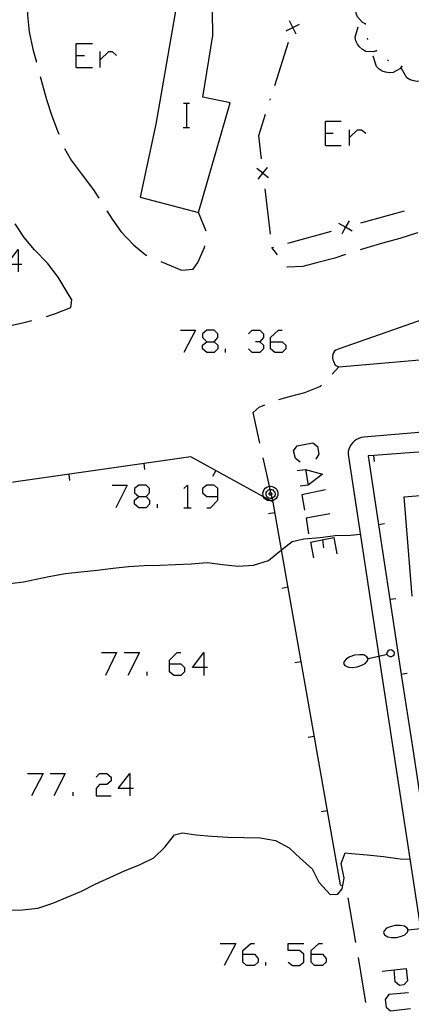
# Model space of a CAD drawing. Units: inches. Extents: x 670924 to 674647, y 4165979 to 4168366.
# Drawn here: x 672325 to 672351, y 4166691 to 4166756 of the extents above; entities that cross this region are included whole.
import ezdxf

# ---------------------------------------------------------------- set-up
doc = ezdxf.new("R2010")
doc.units = ezdxf.units.IN
doc.header["$MEASUREMENT"] = 0
doc.layers.add('Cartografia', color=7, linetype='Continuous')

# ---------------------------------------------------------------- blocks, each defined once
blk = doc.blocks.new('1262')
at = {"layer": 'Cartografia', "color": 7, "linetype": 'Continuous'}
for points in [[(672324.663, 4166739.948), (672323.907, 4166739.948), (672324.663, 4166740.943), (672324.663, 4166739.948)], [(672324.663, 4166739.948), (672324.663, 4166739.471)], [(672324.902, 4166739.948), (672324.663, 4166739.948)]]:
    blk.add_lwpolyline(points, dxfattribs=at)
blk = doc.blocks.new('1277')
at = {"layer": 'Cartografia', "color": 7, "linetype": 'Continuous'}
for points in [[(672339.507, 4166694.38), (672339.507, 4166694.619), (672340.025, 4166695.096), (672340.264, 4166695.096)], [(672339.507, 4166694.38), (672340.264, 4166694.38), (672340.502, 4166694.102), (672340.502, 4166693.863), (672340.264, 4166693.624), (672339.746, 4166693.624), (672339.507, 4166693.863), (672339.507, 4166694.38)]]:
    blk.add_lwpolyline(points, dxfattribs=at)
blk = doc.blocks.new('1278')
at = {"layer": 'Cartografia', "color": 7, "linetype": 'Continuous'}
for points in [[(672344.004, 4166694.38), (672344.004, 4166694.619), (672344.522, 4166695.096), (672344.761, 4166695.096)], [(672344.004, 4166694.38), (672344.761, 4166694.38), (672344.999, 4166694.102), (672344.999, 4166693.863), (672344.761, 4166693.624), (672344.243, 4166693.624), (672344.004, 4166693.863), (672344.004, 4166694.38)]]:
    blk.add_lwpolyline(points, dxfattribs=at)
blk = doc.blocks.new('1279')
at = {"layer": 'Cartografia', "color": 7, "linetype": 'Continuous'}
for points in [[(672348.701, 4166693.266), (672349.497, 4166693.345)], [(672349.497, 4166693.345), (672350.292, 4166693.425), (672350.372, 4166692.629), (672350.133, 4166692.35), (672349.855, 4166692.311), (672349.576, 4166692.549), (672349.497, 4166693.345)]]:
    blk.add_lwpolyline(points, dxfattribs=at)
blk = doc.blocks.new('1285')
at = {"layer": 'Cartografia', "color": 7, "linetype": 'Continuous'}
for points in [[(672334.652, 4166713.562), (672334.652, 4166713.801), (672335.17, 4166714.319), (672335.408, 4166714.319)], [(672334.652, 4166713.562), (672335.408, 4166713.562), (672335.647, 4166713.324), (672335.647, 4166713.045), (672335.408, 4166712.806), (672334.931, 4166712.806), (672334.652, 4166713.045), (672334.652, 4166713.562)]]:
    blk.add_lwpolyline(points, dxfattribs=at)
blk = doc.blocks.new('1286')
at = {"layer": 'Cartografia', "color": 7, "linetype": 'Continuous'}
for points in [[(672336.921, 4166713.324), (672336.165, 4166713.324), (672336.921, 4166714.319), (672336.921, 4166713.324)], [(672336.921, 4166713.324), (672336.921, 4166712.806)], [(672337.159, 4166713.324), (672336.921, 4166713.324)]]:
    blk.add_lwpolyline(points, dxfattribs=at)
blk = doc.blocks.new('1287')
at = {"layer": 'Cartografia', "color": 7, "linetype": 'Continuous'}
for points in [[(672332.026, 4166705.324), (672331.269, 4166705.324), (672332.026, 4166706.319), (672332.026, 4166705.324)], [(672332.026, 4166705.324), (672332.026, 4166704.847)], [(672332.264, 4166705.324), (672332.026, 4166705.324)]]:
    blk.add_lwpolyline(points, dxfattribs=at)
blk = doc.blocks.new('1295')
at = {"layer": 'Cartografia', "color": 7, "linetype": 'Continuous'}
for points in [[(672332.623, 4166724.626), (672333.1, 4166724.626), (672333.339, 4166724.865), (672333.339, 4166725.143), (672333.1, 4166725.382), (672332.623, 4166725.382), (672332.344, 4166725.143), (672332.344, 4166724.865), (672332.623, 4166724.626)], [(672332.623, 4166723.87), (672332.344, 4166724.109), (672332.344, 4166724.387), (672332.623, 4166724.626)]]:
    blk.add_lwpolyline(points, dxfattribs=at)
blk = doc.blocks.new('1296')
at = {"layer": 'Cartografia', "color": 7, "linetype": 'Continuous'}
for points in [[(672337.12, 4166734.854), (672337.597, 4166734.854), (672337.836, 4166735.133), (672337.836, 4166735.371), (672337.597, 4166735.61), (672337.12, 4166735.61), (672336.841, 4166735.371), (672336.841, 4166735.133), (672337.12, 4166734.854)], [(672337.12, 4166734.138), (672336.841, 4166734.376), (672336.841, 4166734.615), (672337.12, 4166734.854)]]:
    blk.add_lwpolyline(points, dxfattribs=at)
blk = doc.blocks.new('1297')
at = {"layer": 'Cartografia', "color": 7, "linetype": 'Continuous'}
for points in [[(672341.338, 4166734.854), (672341.338, 4166735.133), (672341.856, 4166735.61), (672342.094, 4166735.61)], [(672341.338, 4166734.854), (672342.094, 4166734.854), (672342.333, 4166734.615), (672342.333, 4166734.376), (672342.094, 4166734.138), (672341.617, 4166734.138), (672341.338, 4166734.376), (672341.338, 4166734.854)]]:
    blk.add_lwpolyline(points, dxfattribs=at)
blk = doc.blocks.new('1298')
at = {"layer": 'Cartografia', "color": 7, "linetype": 'Continuous'}
for points in [[(672337.836, 4166724.626), (672337.836, 4166725.143), (672337.597, 4166725.382), (672337.12, 4166725.382), (672336.841, 4166725.143), (672336.841, 4166724.865), (672337.12, 4166724.626), (672337.836, 4166724.626)], [(672337.12, 4166723.87), (672337.358, 4166723.87), (672337.836, 4166724.387), (672337.836, 4166724.626)]]:
    blk.add_lwpolyline(points, dxfattribs=at)

msp = doc.modelspace()

# ---------------------------------------------------------------- linework, layer by layer
at = {"layer": 'Cartografia', "color": 7, "linetype": 'Continuous'}
for points in [[(672335.455, 4166759.018), (672333.745, 4166749.218), (672332.725, 4166744.408), (672336.575, 4166743.388), (672338.665, 4166750.628), (672336.865, 4166751.018), (672337.515, 4166755.088), (672337.465, 4166758.308), (672337.205, 4166759.368), (672335.475, 4166759.022), (672335.455, 4166759.018)], [(672347.605, 4166755.858), (672347.6, 4166755.86), (672347.405, 4166755.948), (672347.075, 4166756.318), (672346.995, 4166756.548), (672346.975, 4166756.798), (672347.005, 4166757.028), (672347.075, 4166757.268), (672347.205, 4166757.478), (672347.825, 4166757.838)], [(672325.215, 4166757.269), (672325.274, 4166756.438), (672325.385, 4166755.338), (672325.615, 4166754.179), (672325.864, 4166753.328)], [(672342.365, 4166755.388), (672342.796, 4166755.611), (672342.8, 4166755.613), (672343.235, 4166755.838)], [(672343.025, 4166755.178), (672342.8, 4166755.613), (672342.798, 4166755.617), (672342.575, 4166756.048)], [(672347.595, 4166755.808), (672347.6, 4166755.86), (672347.605, 4166755.908)], [(672342.815, 4166755.668), (672342.798, 4166755.617), (672342.796, 4166755.611), (672342.785, 4166755.578)], [(672348.325, 4166754.068), (672348.115, 4166753.998), (672347.625, 4166754.038), (672347.405, 4166754.158), (672347.215, 4166754.328), (672347.075, 4166754.508), (672346.965, 4166754.738), (672346.915, 4166754.978), (672347.115, 4166755.658)], [(672328.484, 4166752.962), (672328.484, 4166753.758), (672328.484, 4166754.554), (672329.558, 4166754.554)], [(672342.485, 4166754.618), (672341.585, 4166751.758)], [(672347.755, 4166754.828), (672347.735, 4166754.918)], [(672330.076, 4166752.962), (672330.076, 4166753.479), (672330.076, 4166754.036)], [(672330.076, 4166753.479), (672330.633, 4166754.036), (672330.872, 4166754.036), (672331.15, 4166753.758)], [(672348.355, 4166754.028), (672348.325, 4166754.068), (672348.295, 4166754.108)], [(672328.484, 4166753.758), (672329.041, 4166753.758)], [(672350.005, 4166753.048), (672350.003, 4166753.046), (672349.865, 4166752.878), (672349.425, 4166752.638), (672349.185, 4166752.618), (672348.935, 4166752.658), (672348.715, 4166752.738), (672348.505, 4166752.868), (672348.325, 4166753.038), (672348.115, 4166753.718)], [(672349.135, 4166753.408), (672349.055, 4166753.468)], [(672328.484, 4166752.962), (672329.558, 4166752.962)], [(672350.055, 4166753.028), (672350.003, 4166753.046), (672349.965, 4166753.058)], [(672351.975, 4166752.688), (672351.875, 4166752.488), (672351.505, 4166752.158), (672351.287, 4166752.082), (672351.275, 4166752.078), (672351.015, 4166752.058), (672350.795, 4166752.088), (672350.555, 4166752.168), (672350.345, 4166752.288), (672349.985, 4166752.908)], [(672326.114, 4166752.368), (672326.245, 4166751.899), (672326.524, 4166750.848), (672326.875, 4166749.779), (672327.254, 4166748.778), (672327.335, 4166748.559)], [(672335.585, 4166750.618), (672335.805, 4166750.618), (672335.985, 4166750.618)], [(672335.805, 4166749.018), (672335.805, 4166750.618)], [(672341.305, 4166750.908), (672341.275, 4166750.808)], [(672340.975, 4166749.858), (672340.535, 4166748.448), (672340.715, 4166746.938)], [(672344.96, 4166747.828), (672344.96, 4166748.624), (672344.96, 4166749.42), (672345.995, 4166749.42)], [(672335.565, 4166749.018), (672335.805, 4166749.018), (672335.985, 4166749.018)], [(672344.96, 4166748.624), (672345.477, 4166748.624)], [(672346.552, 4166747.828), (672346.552, 4166748.345), (672346.552, 4166748.863)], [(672346.552, 4166748.345), (672347.069, 4166748.863), (672347.348, 4166748.863), (672347.626, 4166748.624)], [(672327.705, 4166747.628), (672328.145, 4166746.849), (672328.885, 4166745.879), (672329.623, 4166744.897), (672329.975, 4166744.348)], [(672344.96, 4166747.828), (672345.995, 4166747.828)], [(672341.205, 4166745.678), (672340.831, 4166745.974), (672340.82, 4166745.983), (672340.435, 4166746.288)], [(672340.515, 4166745.598), (672340.82, 4166745.983), (672340.829, 4166745.995), (672341.125, 4166746.368)], [(672340.825, 4166746.038), (672340.829, 4166745.995), (672340.831, 4166745.974), (672340.835, 4166745.938)], [(672340.955, 4166744.948), (672341.315, 4166741.968)], [(672330.515, 4166743.508), (672330.874, 4166742.958), (672331.445, 4166742.129), (672332.265, 4166741.249), (672333.054, 4166740.608), (672333.155, 4166740.558)], [(672347.295, 4166742.698), (672350.185, 4166743.498)], [(672337.075, 4166742.168), (672336.575, 4166743.388)], [(672346.525, 4166742.848), (672346.282, 4166742.418), (672346.28, 4166742.413), (672346.035, 4166741.978)], [(672327.115, 4166736.708), (672328.135, 4166737.118), (672328.195, 4166737.618), (672327.885, 4166738.118), (672327.285, 4166739.118), (672326.585, 4166740.038), (672325.735, 4166740.918), (672325.055, 4166741.748), (672324.455, 4166742.638)], [(672342.475, 4166741.368), (672345.365, 4166742.168)], [(672346.715, 4166742.168), (672346.28, 4166742.413), (672346.274, 4166742.416), (672345.845, 4166742.658)], [(672346.235, 4166742.408), (672346.274, 4166742.416), (672346.282, 4166742.418), (672346.335, 4166742.428)], [(672351.065, 4166742.068), (672351.034, 4166742.058), (672349.865, 4166741.668), (672348.735, 4166741.358), (672347.695, 4166741.058), (672347.245, 4166740.918)], [(672334.075, 4166740.158), (672335.435, 4166739.578), (672336.215, 4166739.648), (672336.525, 4166740.088), (672336.975, 4166741.068), (672336.985, 4166741.188)], [(672341.415, 4166741.078), (672341.425, 4166741.078), (672341.515, 4166741.098)], [(672341.795, 4166740.588), (672341.425, 4166741.078)], [(672346.285, 4166740.608), (672345.575, 4166740.378), (672344.465, 4166740.098), (672343.475, 4166739.828), (672342.435, 4166739.778), (672342.415, 4166739.798)], [(672353.731, 4166737.126), (672345.875, 4166734.388), (672345.755, 4166734.348), (672345.655, 4166734.298), (672345.565, 4166734.218), (672345.495, 4166734.118), (672345.445, 4166734.008), (672345.415, 4166733.898), (672345.415, 4166733.778), (672345.445, 4166733.658), (672345.495, 4166733.558), (672345.605, 4166733.308), (672345.845, 4166733.188), (672355.273, 4166734.002)], [(672321.635, 4166735.439), (672322.725, 4166735.598), (672323.954, 4166735.87), (672325.045, 4166736.127), (672325.545, 4166736.248)], [(672326.515, 4166736.518), (672327.115, 4166736.708)], [(672335.369, 4166735.61), (672336.364, 4166735.61), (672335.607, 4166734.138)], [(672339.866, 4166735.371), (672340.105, 4166735.61), (672340.622, 4166735.61), (672340.861, 4166735.371), (672340.861, 4166735.133), (672340.622, 4166734.854), (672340.343, 4166734.854)], [(672337.597, 4166734.854), (672337.836, 4166734.615), (672337.836, 4166734.376), (672337.597, 4166734.138), (672337.12, 4166734.138)], [(672338.353, 4166734.138), (672338.353, 4166734.376)], [(672340.622, 4166734.854), (672340.861, 4166734.615), (672340.861, 4166734.376), (672340.622, 4166734.138), (672340.105, 4166734.138), (672339.866, 4166734.376)], [(672345.405, 4166732.708), (672345.845, 4166733.188)], [(672341.885, 4166731.028), (672342.585, 4166731.228), (672343.605, 4166731.498), (672344.595, 4166731.888), (672344.705, 4166731.988)], [(672340.615, 4166728.158), (672340.175, 4166730.168), (672340.575, 4166730.528), (672340.945, 4166730.678)], [(672351.362, 4166728.885), (672347.498, 4166728.546), (672347.328, 4166728.516), (672347.168, 4166728.466), (672347.018, 4166728.396), (672346.878, 4166728.296), (672346.758, 4166728.186), (672346.658, 4166728.056), (672346.568, 4166727.916), (672346.508, 4166727.756), (672346.468, 4166727.596), (672346.458, 4166727.426), (672346.477, 4166727.267), (672348.487, 4166714.083), (672351.23, 4166696.086)], [(672343.288, 4166726.894), (672342.97, 4166727.133), (672342.851, 4166727.651), (672343.089, 4166727.969), (672344.124, 4166728.168), (672344.442, 4166727.929), (672344.522, 4166727.412), (672344.323, 4166727.093)], [(672345.954, 4166698.958), (672342.052, 4166721.095), (672341.495, 4166724.258), (672341.367, 4166724.328), (672340.874, 4166724.599), (672336.055, 4166727.248), (672324.336, 4166725.566), (672324.285, 4166725.558)], [(672341.495, 4166724.258), (672341.474, 4166724.351), (672341.436, 4166724.516), (672341.386, 4166724.74), (672341.356, 4166724.873), (672341.306, 4166725.095), (672341.259, 4166725.298), (672340.835, 4166727.178)], [(672353.155, 4166727.718), (672348.165, 4166727.338), (672347.775, 4166727.308), (672348.468, 4166722.749), (672349.22, 4166717.809), (672349.972, 4166712.869), (672350.725, 4166707.92), (672351.477, 4166702.979), (672351.744, 4166701.218)], [(672348.195, 4166726.938), (672348.165, 4166727.338), (672348.165, 4166727.338)], [(672333.025, 4166726.398), (672332.975, 4166726.798)], [(672328.075, 4166725.688), (672328.025, 4166726.088)], [(672337.515, 4166725.968), (672337.715, 4166726.328)], [(672343.089, 4166726.337), (672343.646, 4166726.417), (672344.761, 4166726.099), (672343.806, 4166725.382), (672343.288, 4166725.303)], [(672343.646, 4166726.417), (672343.806, 4166725.382)], [(672330.872, 4166725.382), (672331.866, 4166725.382), (672331.11, 4166723.87)], [(672335.607, 4166725.143), (672335.846, 4166725.382), (672335.846, 4166723.87)], [(672341.325, 4166725.308), (672341.445, 4166725.288), (672341.555, 4166725.248), (672341.655, 4166725.168), (672341.735, 4166725.078), (672341.785, 4166724.968), (672341.815, 4166724.848), (672341.805, 4166724.718), (672341.765, 4166724.598), (672341.705, 4166724.498), (672341.615, 4166724.418), (672341.505, 4166724.358), (672341.474, 4166724.351), (672341.385, 4166724.328), (672341.367, 4166724.328), (672341.255, 4166724.328), (672341.135, 4166724.358), (672341.025, 4166724.418), (672340.935, 4166724.498), (672340.875, 4166724.598), (672340.874, 4166724.599), (672340.835, 4166724.718), (672340.825, 4166724.848), (672340.855, 4166724.968), (672340.905, 4166725.078), (672340.985, 4166725.168), (672341.085, 4166725.248), (672341.195, 4166725.288), (672341.259, 4166725.298), (672341.325, 4166725.308)], [(672333.1, 4166724.626), (672333.339, 4166724.387), (672333.339, 4166724.109), (672333.1, 4166723.87), (672332.623, 4166723.87)], [(672341.335, 4166725.098), (672341.405, 4166725.088), (672341.475, 4166725.058), (672341.535, 4166725.008), (672341.585, 4166724.958), (672341.615, 4166724.888), (672341.625, 4166724.808), (672341.625, 4166724.738), (672341.605, 4166724.668), (672341.565, 4166724.598), (672341.505, 4166724.548), (672341.445, 4166724.518), (672341.436, 4166724.516), (672341.365, 4166724.498), (672341.295, 4166724.498), (672341.215, 4166724.518), (672341.155, 4166724.548), (672341.095, 4166724.598), (672341.055, 4166724.668), (672341.035, 4166724.738), (672341.035, 4166724.808), (672341.045, 4166724.888), (672341.075, 4166724.958), (672341.125, 4166725.008), (672341.185, 4166725.058), (672341.255, 4166725.088), (672341.306, 4166725.095), (672341.335, 4166725.098)], [(672341.356, 4166724.873), (672341.365, 4166724.868), (672341.375, 4166724.858), (672341.395, 4166724.838), (672341.405, 4166724.818), (672341.405, 4166724.798), (672341.405, 4166724.778), (672341.395, 4166724.758), (672341.386, 4166724.74), (672341.385, 4166724.738), (672341.375, 4166724.728), (672341.355, 4166724.718), (672341.335, 4166724.708), (672341.305, 4166724.708), (672341.285, 4166724.718), (672341.265, 4166724.728), (672341.255, 4166724.738), (672341.245, 4166724.758), (672341.235, 4166724.778), (672341.235, 4166724.798), (672341.235, 4166724.818), (672341.245, 4166724.838), (672341.265, 4166724.858), (672341.275, 4166724.868), (672341.295, 4166724.878), (672341.325, 4166724.878), (672341.345, 4166724.878), (672341.356, 4166724.873)], [(672344.96, 4166725.064), (672343.408, 4166724.745), (672343.567, 4166723.711)], [(672350.695, 4166718.028), (672350.165, 4166724.608), (672353.385, 4166724.858)], [(672333.856, 4166723.87), (672333.856, 4166724.109)], [(672335.607, 4166723.87), (672335.846, 4166723.87), (672336.085, 4166723.87)], [(672341.205, 4166723.508), (672341.605, 4166723.578)], [(672345.238, 4166723.472), (672343.686, 4166723.193), (672343.845, 4166722.159)], [(672348.855, 4166722.808), (672348.468, 4166722.749), (672348.465, 4166722.748)], [(672322.615, 4166718.689), (672325.015, 4166718.988), (672326.685, 4166719.338), (672327.775, 4166719.528), (672328.795, 4166719.648), (672329.875, 4166719.758), (672330.935, 4166719.898), (672331.935, 4166720.008), (672332.985, 4166720.068), (672334.025, 4166720.088), (672335.055, 4166720.138), (672336.085, 4166720.178), (672337.135, 4166720.258), (672338.165, 4166720.128), (672339.185, 4166720.018), (672340.195, 4166720.078), (672341.194, 4166720.398), (672341.945, 4166721.008), (672342.052, 4166721.095), (672342.755, 4166721.658), (672343.525, 4166721.818), (672344.605, 4166721.918), (672345.605, 4166722.038), (672346.615, 4166722.078), (672347.255, 4166722.138)], [(672343.965, 4166721.601), (672345.517, 4166721.92), (672345.716, 4166720.845)], [(672343.965, 4166721.601), (672344.164, 4166720.567)], [(672344.761, 4166721.761), (672344.84, 4166721.243)], [(672342.075, 4166718.578), (672342.475, 4166718.648)], [(672349.605, 4166717.868), (672349.22, 4166717.809), (672349.215, 4166717.808)], [(672330.155, 4166714.319), (672331.15, 4166714.319), (672330.434, 4166712.806)], [(672331.667, 4166714.319), (672332.662, 4166714.319), (672331.906, 4166712.806)], [(672346.884, 4166714.148), (672346.564, 4166714.038)], [(672347.214, 4166714.168), (672346.884, 4166714.148)], [(672347.494, 4166714.158), (672347.214, 4166714.168)], [(672347.694, 4166714.038), (672347.494, 4166714.158)], [(672347.774, 4166713.928), (672348.487, 4166714.083), (672349.038, 4166714.203), (672349.064, 4166714.208)], [(672349.024, 4166714.278), (672349.034, 4166714.348)], [(672349.044, 4166714.168), (672349.038, 4166714.203), (672349.024, 4166714.278)], [(672349.034, 4166714.348), (672349.094, 4166714.388)], [(672349.074, 4166714.118), (672349.044, 4166714.168)], [(672349.114, 4166714.098), (672349.074, 4166714.118)], [(672349.094, 4166714.388), (672349.114, 4166714.448)], [(672349.114, 4166714.448), (672349.164, 4166714.488)], [(672349.164, 4166714.488), (672349.224, 4166714.498)], [(672349.224, 4166714.498), (672349.274, 4166714.508)], [(672349.274, 4166714.508), (672349.344, 4166714.488)], [(672349.344, 4166714.488), (672349.474, 4166714.388)], [(672349.484, 4166714.158), (672349.434, 4166714.088)], [(672349.474, 4166714.388), (672349.494, 4166714.268)], [(672349.504, 4166714.218), (672349.484, 4166714.158)], [(672349.494, 4166714.268), (672349.504, 4166714.218)], [(672342.944, 4166713.658), (672343.344, 4166713.728)], [(672346.194, 4166713.728), (672346.154, 4166713.598)], [(672346.154, 4166713.598), (672346.234, 4166713.458)], [(672346.344, 4166713.908), (672346.194, 4166713.728)], [(672346.564, 4166714.038), (672346.344, 4166713.908)], [(672347.044, 4166713.358), (672347.364, 4166713.468)], [(672347.364, 4166713.468), (672347.584, 4166713.598)], [(672347.584, 4166713.598), (672347.734, 4166713.768)], [(672347.774, 4166713.928), (672347.694, 4166714.038)], [(672347.734, 4166713.768), (672347.774, 4166713.928)], [(672349.184, 4166714.048), (672349.114, 4166714.098)], [(672349.244, 4166714.028), (672349.184, 4166714.048)], [(672349.294, 4166714.038), (672349.244, 4166714.028)], [(672349.324, 4166714.038), (672349.294, 4166714.038)], [(672349.384, 4166714.078), (672349.324, 4166714.038)], [(672349.434, 4166714.088), (672349.384, 4166714.078)], [(672333.18, 4166712.806), (672333.18, 4166713.045)], [(672346.234, 4166713.458), (672346.474, 4166713.348)], [(672346.474, 4166713.348), (672346.714, 4166713.328)], [(672346.714, 4166713.328), (672347.044, 4166713.358)], [(672350.354, 4166712.928), (672349.972, 4166712.869), (672349.964, 4166712.868)], [(672343.814, 4166708.728), (672344.214, 4166708.798)], [(672325.26, 4166706.319), (672326.295, 4166706.319), (672325.539, 4166704.847)], [(672326.772, 4166706.319), (672327.767, 4166706.319), (672327.011, 4166704.847)], [(672329.797, 4166706.081), (672330.036, 4166706.319), (672330.513, 4166706.319), (672330.792, 4166706.081), (672330.792, 4166705.842), (672330.513, 4166705.603), (672330.036, 4166705.603), (672329.797, 4166705.324), (672329.797, 4166704.847), (672330.792, 4166704.847)], [(672328.285, 4166704.847), (672328.285, 4166705.086)], [(672344.684, 4166703.808), (672345.084, 4166703.878)], [(672323.944, 4166697.288), (672324.944, 4166697.308), (672325.954, 4166697.428), (672326.944, 4166697.758), (672327.894, 4166698.148), (672328.844, 4166698.538), (672329.744, 4166699.018), (672330.704, 4166699.448), (672331.684, 4166699.888), (672332.714, 4166700.308), (672333.614, 4166700.758), (672334.354, 4166701.458), (672334.974, 4166702.268), (672335.504, 4166702.398), (672336.424, 4166702.258), (672337.454, 4166702.178), (672338.514, 4166702.108), (672339.584, 4166702.098), (672340.654, 4166702.058), (672341.664, 4166701.888), (672342.564, 4166701.418), (672343.314, 4166700.708), (672344.074, 4166700.018), (672344.524, 4166699.148), (672345.274, 4166698.328), (672345.774, 4166698.338), (672346.074, 4166698.688), (672346.194, 4166699.398), (672346.004, 4166700.378), (672346.254, 4166701.068), (672346.684, 4166701.028), (672347.724, 4166700.938), (672348.804, 4166700.838), (672349.894, 4166700.688), (672350.524, 4166700.668)], [(672346.024, 4166698.908), (672345.954, 4166698.958)], [(672346.964, 4166695.148), (672346.464, 4166698.108)], [(672348.834, 4166695.928), (672348.784, 4166695.808)], [(672349.004, 4166696.098), (672348.834, 4166695.928)], [(672349.244, 4166696.188), (672349.004, 4166696.098)], [(672349.564, 4166696.278), (672349.244, 4166696.188)], [(672349.894, 4166696.268), (672349.564, 4166696.278)], [(672350.174, 4166696.228), (672349.894, 4166696.268)], [(672350.364, 4166696.108), (672350.174, 4166696.228)], [(672350.424, 4166695.988), (672350.364, 4166696.108)], [(672350.384, 4166695.838), (672350.424, 4166695.988)], [(672350.424, 4166695.988), (672351.23, 4166696.086), (672351.712, 4166696.144), (672351.744, 4166696.148)], [(672348.784, 4166695.808), (672348.854, 4166695.658)], [(672348.854, 4166695.658), (672349.074, 4166695.528)], [(672349.074, 4166695.528), (672349.324, 4166695.488)], [(672349.324, 4166695.488), (672349.654, 4166695.478)], [(672349.654, 4166695.478), (672349.974, 4166695.568)], [(672349.974, 4166695.568), (672350.214, 4166695.668)], [(672350.214, 4166695.668), (672350.384, 4166695.838)], [(672337.995, 4166695.096), (672339.03, 4166695.096), (672338.274, 4166693.624)], [(672342.492, 4166693.863), (672342.771, 4166693.624), (672343.248, 4166693.624), (672343.527, 4166693.863), (672343.527, 4166694.38), (672343.248, 4166694.619), (672342.492, 4166694.619), (672342.492, 4166695.096), (672343.527, 4166695.096)], [(672347.624, 4166691.198), (672347.134, 4166694.158)], [(672341.02, 4166693.624), (672341.02, 4166693.863)], [(672350.452, 4166691.833), (672349.138, 4166691.714), (672348.9, 4166691.395), (672348.979, 4166690.878), (672349.258, 4166690.639), (672350.571, 4166690.798)]]:
    msp.add_lwpolyline(points, dxfattribs=at)

# ---------------------------------------------------------------- block references
at = {"layer": 'Cartografia'}
for name in ['1262', '1296', '1297', '1295', '1298', '1285', '1286', '1287', '1277', '1278', '1279']:
    msp.add_blockref(name, (0, 0), dxfattribs=at)

doc.saveas('drawing.dxf')
